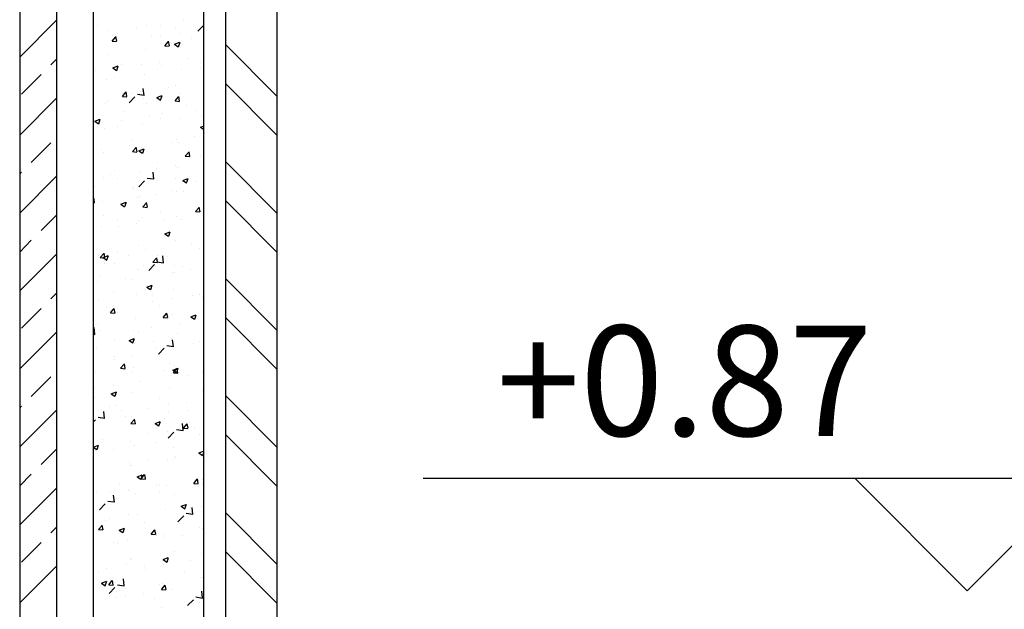
# Model space of a CAD drawing. Units: millimetres. Extents: x 822 to 3459, y 951 to 3162.
# Drawn here: x 3000 to 3001, y 1841 to 1842 of the extents above; entities that cross this region are included whole.
import ezdxf

# ---------------------------------------------------------------- set-up
doc = ezdxf.new("R2010")
doc.units = ezdxf.units.MM
for name, color, linetype in [('HATCH-A-', 8, 'Continuous'), ('Stone-A-', 82, 'Continuous'), ('SYMBOL-A-', 54, 'Continuous'), ('Wall - Ex-A-', 5, 'Continuous'), ('Wall - In-A-', 6, 'Continuous')]:
    doc.layers.add(name, color=color, linetype=linetype)
doc.styles.add('MtXpl_Arial_Unicode_', font='txt')

msp = doc.modelspace()

# ---------------------------------------------------------------- linework, layer by layer
at = {"layer": 'HATCH-A-', "linetype": 'Continuous'}
for p, q in [((2999.5504, 1842.2112), (2999.6004, 1842.2612)), ((2999.7729, 1842.261), (2999.7729, 1842.261)), ((2999.6559, 1842.2543), (2999.6559, 1842.2543)), ((2999.6711, 1842.2476), (2999.6711, 1842.2476)), ((2999.6838, 1842.2437), (2999.6838, 1842.2437)), ((2999.7093, 1842.252), (2999.7093, 1842.252)), ((2999.7224, 1842.2546), (2999.7224, 1842.2546)), ((2999.7421, 1842.2537), (2999.7421, 1842.2537)), ((2999.7627, 1842.2498), (2999.7627, 1842.2498)), ((2999.7674, 1842.2438), (2999.7674, 1842.2438)), ((2999.7928, 1842.2462), (2999.8004, 1842.254)), ((2999.6762, 1842.2329), (2999.681, 1842.2387)), ((2999.6762, 1842.2329), (2999.6822, 1842.2324)), ((2999.677, 1842.2409), (2999.677, 1842.2409)), ((2999.6792, 1842.2322), (2999.6792, 1842.2322)), ((2999.6824, 1842.2328), (2999.6813, 1842.239)), ((2999.7304, 1842.2386), (2999.7304, 1842.2386)), ((2999.7424, 1842.2405), (2999.7424, 1842.2405)), ((2999.7479, 1842.2266), (2999.7528, 1842.2324)), ((2999.7542, 1842.2265), (2999.753, 1842.2327)), ((2999.7612, 1842.2285), (2999.7682, 1842.2312)), ((2999.7612, 1842.2285), (2999.7661, 1842.2252)), ((2999.7665, 1842.2252), (2999.7685, 1842.2313)), ((2999.7838, 1842.2364), (2999.7838, 1842.2364)), ((2999.8304, 1842.228), (2999.9004, 1842.158)), ((2999.7212, 1842.2213), (2999.7212, 1842.2213)), ((2999.7479, 1842.2266), (2999.7539, 1842.2261)), ((2999.7717, 1842.2277), (2999.7717, 1842.2277)), ((2999.5927, 1842.2005), (2999.6004, 1842.2081)), ((2999.6698, 1842.2143), (2999.6698, 1842.2143)), ((2999.6894, 1842.2012), (2999.6894, 1842.2012)), ((2999.7161, 1842.2011), (2999.7161, 1842.2011)), ((2999.7411, 1842.2044), (2999.7411, 1842.2044)), ((2999.779, 1842.2093), (2999.779, 1842.2093)), ((2999.7963, 1842.204), (2999.7963, 1842.204)), ((2999.6529, 1842.1927), (2999.6529, 1842.1927)), ((2999.6772, 1842.1963), (2999.6842, 1842.199)), ((2999.6772, 1842.1963), (2999.6821, 1842.1929)), ((2999.6824, 1842.193), (2999.6845, 1842.199)), ((2999.72, 1842.188), (2999.72, 1842.188)), ((2999.738, 1842.194), (2999.738, 1842.194)), ((2999.7428, 1842.199), (2999.7428, 1842.199)), ((2999.7705, 1842.1944), (2999.7705, 1842.1944)), ((2999.7962, 1842.1967), (2999.7962, 1842.1967)), ((2999.553, 1842.1607), (2999.5795, 1842.1872)), ((2999.6686, 1842.181), (2999.6686, 1842.181)), ((2999.6797, 1842.184), (2999.6797, 1842.184)), ((2999.8304, 1842.175), (2999.9004, 1842.105)), ((2999.6898, 1842.1616), (2999.6898, 1842.1616)), ((2999.6901, 1842.1577), (2999.6949, 1842.1634)), ((2999.6963, 1842.1575), (2999.6952, 1842.1638)), ((2999.7036, 1842.162), (2999.7036, 1842.162)), ((2999.7148, 1842.1649), (2999.7148, 1842.1649)), ((2999.7197, 1842.159), (2999.7186, 1842.1685)), ((2999.7527, 1842.1699), (2999.7527, 1842.1699)), ((2999.762, 1842.1721), (2999.762, 1842.1721)), ((2999.7693, 1842.1611), (2999.7693, 1842.1611)), ((2999.5504, 1842.1051), (2999.6004, 1842.1551)), ((2999.6674, 1842.1477), (2999.6674, 1842.1477)), ((2999.67, 1842.1501), (2999.67, 1842.1501)), ((2999.6901, 1842.1577), (2999.6961, 1842.1572)), ((2999.6994, 1842.1487), (2999.7072, 1842.1569)), ((2999.7107, 1842.1606), (2999.7196, 1842.1592)), ((2999.7188, 1842.1547), (2999.7188, 1842.1547)), ((2999.7233, 1842.1479), (2999.7233, 1842.1479)), ((2999.7368, 1842.156), (2999.7418, 1842.1527)), ((2999.7369, 1842.156), (2999.7439, 1842.1587)), ((2999.7421, 1842.1527), (2999.7441, 1842.1587)), ((2999.7618, 1842.1514), (2999.7666, 1842.1572)), ((2999.7618, 1842.1514), (2999.7678, 1842.1509)), ((2999.768, 1842.1513), (2999.7669, 1842.1575)), ((2999.691, 1842.1367), (2999.691, 1842.1367)), ((2999.7444, 1842.1344), (2999.7444, 1842.1344)), ((2999.7767, 1842.1456), (2999.7767, 1842.1456)), ((2999.7895, 1842.1388), (2999.7895, 1842.1388)), ((2999.8001, 1842.1371), (2999.8001, 1842.1371)), ((2999.6528, 1842.1238), (2999.6598, 1842.1265)), ((2999.6528, 1842.1238), (2999.6578, 1842.1204)), ((2999.6581, 1842.1204), (2999.6601, 1842.1265)), ((2999.6635, 1842.1222), (2999.6635, 1842.1222)), ((2999.6885, 1842.1255), (2999.6885, 1842.1255)), ((2999.7175, 1842.1214), (2999.7175, 1842.1214)), ((2999.7264, 1842.1305), (2999.7264, 1842.1305)), ((2999.7418, 1842.1271), (2999.7418, 1842.1271)), ((2999.7681, 1842.1279), (2999.7681, 1842.1279)), ((2999.7978, 1842.1322), (2999.7978, 1842.1322)), ((2999.6662, 1842.1144), (2999.6662, 1842.1144)), ((2999.6835, 1842.117), (2999.6835, 1842.117)), ((2999.7965, 1842.1158), (2999.8004, 1842.1172)), ((2999.7965, 1842.1158), (2999.8004, 1842.1132)), ((2999.5662, 1842.0679), (2999.5927, 1842.0944)), ((2999.7034, 1842.097), (2999.7034, 1842.097)), ((2999.7568, 1842.0948), (2999.7568, 1842.0948)), ((2999.7632, 1842.0993), (2999.7632, 1842.0993)), ((2999.7668, 1842.0946), (2999.7668, 1842.0946)), ((2999.7883, 1842.1026), (2999.7883, 1842.1026)), ((2999.6622, 1842.086), (2999.6622, 1842.086)), ((2999.665, 1842.0811), (2999.665, 1842.0811)), ((2999.7001, 1842.091), (2999.7001, 1842.091)), ((2999.704, 1842.0825), (2999.7088, 1842.0882)), ((2999.704, 1842.0825), (2999.7099, 1842.082)), ((2999.7102, 1842.0823), (2999.709, 1842.0886)), ((2999.7125, 1842.0835), (2999.7195, 1842.0862)), ((2999.7125, 1842.0835), (2999.7175, 1842.0802)), ((2999.7163, 1842.0882), (2999.7163, 1842.0882)), ((2999.7178, 1842.0802), (2999.7198, 1842.0862)), ((2999.7757, 1842.0762), (2999.7805, 1842.082)), ((2999.7819, 1842.076), (2999.7808, 1842.0823)), ((2999.7377, 1842.0674), (2999.7377, 1842.0674)), ((2999.7757, 1842.0762), (2999.7817, 1842.0757)), ((2999.796, 1842.0774), (2999.796, 1842.0774)), ((2999.7998, 1842.0682), (2999.7998, 1842.0682)), ((2999.8304, 1842.0689), (2999.9004, 1841.9989)), ((2999.5504, 1842.0521), (2999.553, 1842.0547)), ((2999.6794, 1842.0574), (2999.6794, 1842.0574)), ((2999.7151, 1842.0549), (2999.7151, 1842.0549)), ((2999.733, 1842.045), (2999.7319, 1842.0545)), ((2999.7369, 1842.0599), (2999.7369, 1842.0599)), ((2999.762, 1842.0632), (2999.762, 1842.0632)), ((2999.7656, 1842.0613), (2999.7656, 1842.0613)), ((2999.5504, 1841.999), (2999.6004, 1842.049)), ((2999.6638, 1842.0478), (2999.6638, 1842.0478)), ((2999.6738, 1842.0516), (2999.6738, 1842.0516)), ((2999.684, 1842.0459), (2999.684, 1842.0459)), ((2999.7126, 1842.0348), (2999.7204, 1842.0429)), ((2999.7239, 1842.0466), (2999.7328, 1842.0453)), ((2999.7374, 1842.0437), (2999.7374, 1842.0437)), ((2999.7617, 1842.0454), (2999.7617, 1842.0454)), ((2999.7722, 1842.0432), (2999.7792, 1842.0459)), ((2999.7722, 1842.0432), (2999.7772, 1842.0399)), ((2999.7775, 1842.0399), (2999.7795, 1842.046)), ((2999.7907, 1842.0414), (2999.7907, 1842.0414)), ((2999.6517, 1842.0348), (2999.6517, 1842.0348)), ((2999.7033, 1842.0354), (2999.7033, 1842.0354)), ((2999.7051, 1842.0325), (2999.7051, 1842.0325)), ((2999.7584, 1842.0302), (2999.7584, 1842.0302)), ((2999.7644, 1842.028), (2999.7644, 1842.028)), ((2999.7735, 1842.0287), (2999.7735, 1842.0287)), ((2999.6504, 1842.0186), (2999.6509, 1842.0193)), ((2999.6523, 1842.0134), (2999.6512, 1842.0196)), ((2999.6626, 1842.0145), (2999.6626, 1842.0145)), ((2999.6882, 1842.011), (2999.6952, 1842.0137)), ((2999.6935, 1842.0077), (2999.6955, 1842.0137)), ((2999.7106, 1842.0204), (2999.7106, 1842.0204)), ((2999.7139, 1842.0216), (2999.7139, 1842.0216)), ((2999.7356, 1842.0237), (2999.7356, 1842.0237)), ((2999.8304, 1842.0159), (2999.9004, 1841.9459)), ((2999.6504, 1842.0132), (2999.6521, 1842.013)), ((2999.6882, 1842.011), (2999.6932, 1842.0076)), ((2999.7178, 1842.0073), (2999.7227, 1842.013)), ((2999.7178, 1842.0073), (2999.7238, 1842.0067)), ((2999.7241, 1842.0071), (2999.7229, 1842.0134)), ((2999.7415, 1842.0004), (2999.7415, 1842.0004)), ((2999.7896, 1842.001), (2999.7944, 1842.0067)), ((2999.7896, 1842.001), (2999.7955, 1842.0005)), ((2999.7958, 1842.0008), (2999.7946, 1842.0071)), ((2999.7998, 1842.0104), (2999.7998, 1842.0104)), ((2999.5795, 1841.9751), (2999.6004, 1841.996)), ((2999.6641, 1841.9951), (2999.6641, 1841.9951)), ((2999.6832, 1841.9904), (2999.6832, 1841.9904)), ((2999.7127, 1841.9883), (2999.7127, 1841.9883)), ((2999.7175, 1841.9928), (2999.7175, 1841.9928)), ((2999.7472, 1841.9893), (2999.7472, 1841.9893)), ((2999.7632, 1841.9947), (2999.7632, 1841.9947)), ((2999.7708, 1841.9906), (2999.7708, 1841.9906)), ((2999.6613, 1841.9813), (2999.6613, 1841.9813)), ((2999.6843, 1841.981), (2999.6843, 1841.981)), ((2999.7093, 1841.9843), (2999.7093, 1841.9843)), ((2999.7479, 1841.9707), (2999.7549, 1841.9734)), ((2999.7531, 1841.9674), (2999.7552, 1841.9734)), ((2999.5504, 1841.946), (2999.5662, 1841.9619)), ((2999.7479, 1841.9707), (2999.7528, 1841.9674)), ((2999.762, 1841.9614), (2999.762, 1841.9614)), ((2999.6601, 1841.948), (2999.6601, 1841.948)), ((2999.7115, 1841.955), (2999.7115, 1841.955)), ((2999.7209, 1841.9498), (2999.7209, 1841.9498)), ((2999.7841, 1841.9582), (2999.7841, 1841.9582)), ((2999.7957, 1841.9508), (2999.7957, 1841.9508)), ((2999.5504, 1841.893), (2999.6004, 1841.943)), ((2999.658, 1841.9416), (2999.658, 1841.9416)), ((2999.66, 1841.9383), (2999.6648, 1841.9441)), ((2999.66, 1841.9383), (2999.666, 1841.9378)), ((2999.6638, 1841.9385), (2999.6688, 1841.9351)), ((2999.6639, 1841.9385), (2999.6709, 1841.9412)), ((2999.6662, 1841.9381), (2999.6651, 1841.9444)), ((2999.6691, 1841.9352), (2999.6712, 1841.9412)), ((2999.683, 1841.9449), (2999.683, 1841.9449)), ((2999.698, 1841.9417), (2999.698, 1841.9417)), ((2999.7317, 1841.932), (2999.7365, 1841.9378)), ((2999.7379, 1841.9319), (2999.7368, 1841.9381)), ((2999.7374, 1841.9408), (2999.7374, 1841.9408)), ((2999.7462, 1841.9311), (2999.7451, 1841.9406)), ((2999.7514, 1841.9395), (2999.7514, 1841.9395)), ((2999.6657, 1841.9306), (2999.6657, 1841.9306)), ((2999.6791, 1841.9307), (2999.6791, 1841.9307)), ((2999.7102, 1841.9217), (2999.7102, 1841.9217)), ((2999.7191, 1841.9283), (2999.7191, 1841.9283)), ((2999.7259, 1841.9208), (2999.7337, 1841.9289)), ((2999.7317, 1841.932), (2999.7377, 1841.9315)), ((2999.7372, 1841.9327), (2999.7461, 1841.9313)), ((2999.7608, 1841.9281), (2999.7608, 1841.9281)), ((2999.7725, 1841.9261), (2999.7725, 1841.9261)), ((2999.7828, 1841.922), (2999.7828, 1841.922)), ((2999.6589, 1841.9147), (2999.6589, 1841.9147)), ((2999.6946, 1841.9104), (2999.6946, 1841.9104)), ((2999.703, 1841.9088), (2999.703, 1841.9088)), ((2999.7578, 1841.9187), (2999.7578, 1841.9187)), ((2999.7614, 1841.9188), (2999.7614, 1841.9188)), ((2999.8304, 1841.9098), (2999.9004, 1841.8398)), ((2999.6567, 1841.9054), (2999.6567, 1841.9054)), ((2999.7235, 1841.8982), (2999.7306, 1841.9009)), ((2999.7235, 1841.8982), (2999.7285, 1841.8949)), ((2999.7288, 1841.8949), (2999.7308, 1841.9009)), ((2999.7595, 1841.8948), (2999.7595, 1841.8948)), ((2999.5927, 1841.8823), (2999.6004, 1841.89)), ((2999.6577, 1841.8814), (2999.6577, 1841.8814)), ((2999.6781, 1841.8909), (2999.6781, 1841.8909)), ((2999.709, 1841.8884), (2999.709, 1841.8884)), ((2999.7315, 1841.8887), (2999.7315, 1841.8887)), ((2999.7565, 1841.8826), (2999.7565, 1841.8826)), ((2999.7849, 1841.8864), (2999.7849, 1841.8864)), ((2999.7944, 1841.8876), (2999.7944, 1841.8876)), ((2999.7996, 1841.8838), (2999.7996, 1841.8838)), ((2999.553, 1841.8425), (2999.5795, 1841.869)), ((2999.6683, 1841.871), (2999.6683, 1841.871)), ((2999.6739, 1841.8631), (2999.6787, 1841.8688)), ((2999.6801, 1841.8629), (2999.6789, 1841.8692)), ((2999.7314, 1841.8793), (2999.7314, 1841.8793)), ((2999.7412, 1841.8738), (2999.7412, 1841.8738)), ((2999.6739, 1841.8631), (2999.6798, 1841.8626)), ((2999.6829, 1841.8638), (2999.6829, 1841.8638)), ((2999.7078, 1841.8551), (2999.7078, 1841.8551)), ((2999.7456, 1841.8568), (2999.7504, 1841.8626)), ((2999.7456, 1841.8568), (2999.7516, 1841.8563)), ((2999.7518, 1841.8567), (2999.7507, 1841.8629)), ((2999.7583, 1841.8615), (2999.7583, 1841.8615)), ((2999.7832, 1841.858), (2999.7902, 1841.8606)), ((2999.7832, 1841.858), (2999.7882, 1841.8546)), ((2999.7885, 1841.8546), (2999.7905, 1841.8607)), ((2999.8304, 1841.8568), (2999.9004, 1841.7868)), ((2999.6528, 1841.8337), (2999.6517, 1841.8432)), ((2999.6565, 1841.8481), (2999.6565, 1841.8481)), ((2999.6586, 1841.8398), (2999.6586, 1841.8398)), ((2999.7051, 1841.8398), (2999.7051, 1841.8398)), ((2999.7302, 1841.8431), (2999.7302, 1841.8431)), ((2999.768, 1841.8481), (2999.768, 1841.8481)), ((2999.5504, 1841.7869), (2999.6004, 1841.8369)), ((2999.6504, 1841.8342), (2999.6526, 1841.8339)), ((2999.6797, 1841.8264), (2999.6797, 1841.8264)), ((2999.6992, 1841.8257), (2999.7062, 1841.8284)), ((2999.7045, 1841.8224), (2999.7065, 1841.8284)), ((2999.712, 1841.8376), (2999.712, 1841.8376)), ((2999.7571, 1841.8282), (2999.7571, 1841.8282)), ((2999.7595, 1841.8171), (2999.7584, 1841.8266)), ((2999.7654, 1841.8353), (2999.7654, 1841.8353)), ((2999.6553, 1841.8148), (2999.6553, 1841.8148)), ((2999.6992, 1841.8257), (2999.7042, 1841.8223)), ((2999.7066, 1841.8218), (2999.7066, 1841.8218)), ((2999.7331, 1841.8241), (2999.7331, 1841.8241)), ((2999.7371, 1841.8141), (2999.7371, 1841.8141)), ((2999.7391, 1841.8069), (2999.7469, 1841.815)), ((2999.7504, 1841.8187), (2999.7593, 1841.8173)), ((2999.7865, 1841.8219), (2999.7865, 1841.8219)), ((2999.7954, 1841.8241), (2999.7954, 1841.8241)), ((2999.6788, 1841.8041), (2999.6788, 1841.8041)), ((2999.6788, 1841.8004), (2999.6788, 1841.8004)), ((2999.7039, 1841.8037), (2999.7039, 1841.8037)), ((2999.7417, 1841.8087), (2999.7417, 1841.8087)), ((2999.6877, 1841.7879), (2999.6926, 1841.7936)), ((2999.6877, 1841.7879), (2999.6937, 1841.7873)), ((2999.6921, 1841.7867), (2999.6921, 1841.7867)), ((2999.694, 1841.7877), (2999.6928, 1841.794)), ((2999.7054, 1841.7886), (2999.7054, 1841.7886)), ((2999.7559, 1841.795), (2999.7559, 1841.795)), ((2999.7589, 1841.7854), (2999.7659, 1841.7881)), ((2999.7595, 1841.7816), (2999.7643, 1841.7874)), ((2999.7611, 1841.7922), (2999.7611, 1841.7922)), ((2999.7642, 1841.7821), (2999.7662, 1841.7882)), ((2999.7657, 1841.7814), (2999.7645, 1841.7877)), ((2999.5662, 1841.7497), (2999.5927, 1841.7762)), ((2999.654, 1841.7815), (2999.654, 1841.7815)), ((2999.7028, 1841.7822), (2999.7028, 1841.7822)), ((2999.7455, 1841.7845), (2999.7455, 1841.7845)), ((2999.7589, 1841.7854), (2999.7639, 1841.7821)), ((2999.7595, 1841.7816), (2999.7654, 1841.7811)), ((2999.7786, 1841.7776), (2999.7786, 1841.7776)), ((2999.7989, 1841.7822), (2999.7989, 1841.7822)), ((2999.6525, 1841.761), (2999.6525, 1841.761)), ((2999.6776, 1841.7643), (2999.6776, 1841.7643)), ((2999.7154, 1841.7692), (2999.7154, 1841.7692)), ((2999.7547, 1841.7617), (2999.7547, 1841.7617)), ((2999.6528, 1841.7482), (2999.6528, 1841.7482)), ((2999.6749, 1841.7532), (2999.6819, 1841.7559)), ((2999.6749, 1841.7532), (2999.6799, 1841.7498)), ((2999.6802, 1841.7499), (2999.6822, 1841.7559)), ((2999.7042, 1841.7553), (2999.7042, 1841.7553)), ((2999.7409, 1841.7472), (2999.7409, 1841.7472)), ((2999.7993, 1841.7572), (2999.7993, 1841.7572)), ((2999.8304, 1841.7507), (2999.9004, 1841.6807)), ((2999.5504, 1841.7339), (2999.553, 1841.7365)), ((2999.6726, 1841.7356), (2999.6726, 1841.7356)), ((2999.6826, 1841.7372), (2999.6826, 1841.7372)), ((2999.726, 1841.7334), (2999.726, 1841.7334)), ((2999.7523, 1841.7381), (2999.7523, 1841.7381)), ((2999.7773, 1841.7414), (2999.7773, 1841.7414)), ((2999.5504, 1841.6809), (2999.6004, 1841.7309)), ((2999.6513, 1841.7248), (2999.6513, 1841.7248)), ((2999.657, 1841.7213), (2999.6659, 1841.7199)), ((2999.666, 1841.7197), (2999.6649, 1841.7292)), ((2999.6891, 1841.7298), (2999.6891, 1841.7298)), ((2999.6937, 1841.7222), (2999.6937, 1841.7222)), ((2999.703, 1841.722), (2999.703, 1841.722)), ((2999.7471, 1841.7199), (2999.7471, 1841.7199)), ((2999.7535, 1841.7284), (2999.7535, 1841.7284)), ((2999.7794, 1841.7311), (2999.7794, 1841.7311)), ((2999.6504, 1841.7144), (2999.6535, 1841.7176)), ((2999.6516, 1841.7149), (2999.6516, 1841.7149)), ((2999.7016, 1841.7127), (2999.7064, 1841.7184)), ((2999.7016, 1841.7127), (2999.7076, 1841.7121)), ((2999.7078, 1841.7125), (2999.7067, 1841.7188)), ((2999.7346, 1841.7129), (2999.7416, 1841.7156)), ((2999.7346, 1841.7129), (2999.7395, 1841.7096)), ((2999.7398, 1841.7096), (2999.7419, 1841.7156)), ((2999.7728, 1841.7032), (2999.7717, 1841.7126)), ((2999.7733, 1841.7064), (2999.7782, 1841.7121)), ((2999.7733, 1841.7064), (2999.7793, 1841.7059)), ((2999.7796, 1841.7062), (2999.7784, 1841.7125)), ((2999.7889, 1841.707), (2999.7889, 1841.707)), ((2999.726, 1841.6987), (2999.726, 1841.6987)), ((2999.751, 1841.702), (2999.751, 1841.702)), ((2999.7522, 1841.6951), (2999.7522, 1841.6951)), ((2999.7524, 1841.6929), (2999.7602, 1841.701)), ((2999.7637, 1841.7047), (2999.7726, 1841.7034)), ((2999.7951, 1841.6975), (2999.7951, 1841.6975)), ((2999.8304, 1841.6977), (2999.9004, 1841.6277)), ((2999.6505, 1841.6807), (2999.6555, 1841.6773)), ((2999.6506, 1841.6807), (2999.6576, 1841.6834)), ((2999.6527, 1841.6848), (2999.6527, 1841.6848)), ((2999.6558, 1841.6773), (2999.6578, 1841.6834)), ((2999.6628, 1841.6904), (2999.6628, 1841.6904)), ((2999.7017, 1841.6887), (2999.7017, 1841.6887)), ((2999.7061, 1841.6825), (2999.7061, 1841.6825)), ((2999.7368, 1841.6875), (2999.7368, 1841.6875)), ((2999.7595, 1841.6803), (2999.7595, 1841.6803)), ((2999.5795, 1841.6569), (2999.6004, 1841.6778)), ((2999.6785, 1841.6775), (2999.6785, 1841.6775)), ((2999.7608, 1841.6655), (2999.7608, 1841.6655)), ((2999.7626, 1841.6675), (2999.7626, 1841.6675)), ((2999.7943, 1841.6727), (2999.8004, 1841.675)), ((2999.7943, 1841.6727), (2999.7992, 1841.6693)), ((2999.7995, 1841.6693), (2999.8004, 1841.6719)), ((2999.6997, 1841.6592), (2999.6997, 1841.6592)), ((2999.7005, 1841.6554), (2999.7005, 1841.6554)), ((2999.7025, 1841.6555), (2999.7025, 1841.6555)), ((2999.7247, 1841.6625), (2999.7247, 1841.6625)), ((2999.751, 1841.6618), (2999.751, 1841.6618)), ((2999.5504, 1841.6278), (2999.5662, 1841.6437)), ((2999.7102, 1841.6404), (2999.7172, 1841.6431)), ((2999.7102, 1841.6404), (2999.7152, 1841.6371)), ((2999.7155, 1841.6374), (2999.7203, 1841.6432)), ((2999.7155, 1841.6371), (2999.7175, 1841.6431)), ((2999.7217, 1841.6373), (2999.7206, 1841.6435)), ((2999.6866, 1841.6314), (2999.6866, 1841.6314)), ((2999.7155, 1841.6374), (2999.7215, 1841.6369)), ((2999.7363, 1841.6281), (2999.7363, 1841.6281)), ((2999.74, 1841.6292), (2999.74, 1841.6292)), ((2999.7498, 1841.6285), (2999.7498, 1841.6285)), ((2999.7872, 1841.6312), (2999.792, 1841.6369)), ((2999.7872, 1841.6312), (2999.7932, 1841.6306)), ((2999.7934, 1841.631), (2999.7923, 1841.6373)), ((2999.7934, 1841.6269), (2999.7934, 1841.6269)), ((2999.799, 1841.6305), (2999.799, 1841.6305)), ((2999.7994, 1841.6364), (2999.7994, 1841.6364)), ((2999.5504, 1841.5748), (2999.6004, 1841.6248)), ((2999.6544, 1841.6203), (2999.6544, 1841.6203)), ((2999.6734, 1841.6198), (2999.6734, 1841.6198)), ((2999.6793, 1841.6057), (2999.6782, 1841.6152)), ((2999.6984, 1841.6231), (2999.6984, 1841.6231)), ((2999.6993, 1841.6221), (2999.6993, 1841.6221)), ((2999.7077, 1841.618), (2999.7077, 1841.618)), ((2999.7406, 1841.6205), (2999.7406, 1841.6205)), ((2999.7611, 1841.6158), (2999.7611, 1841.6158)), ((2999.6589, 1841.5955), (2999.6667, 1841.6036)), ((2999.6702, 1841.6073), (2999.6791, 1841.606)), ((2999.6823, 1841.6105), (2999.6823, 1841.6105)), ((2999.7699, 1841.6001), (2999.7769, 1841.6028)), ((2999.7699, 1841.6001), (2999.7749, 1841.5968)), ((2999.7752, 1841.5968), (2999.7772, 1841.6029)), ((2999.786, 1841.5892), (2999.7849, 1841.5987)), ((2999.7982, 1841.6002), (2999.7982, 1841.6002)), ((2999.6981, 1841.5888), (2999.6981, 1841.5888)), ((2999.71, 1841.5886), (2999.71, 1841.5886)), ((2999.7486, 1841.5952), (2999.7486, 1841.5952)), ((2999.7657, 1841.5789), (2999.7735, 1841.587)), ((2999.7731, 1841.5969), (2999.7731, 1841.5969)), ((2999.777, 1841.5908), (2999.7859, 1841.5894)), ((2999.8304, 1841.5916), (2999.9004, 1841.5216)), ((2999.5927, 1841.5641), (2999.6004, 1841.5718)), ((2999.6576, 1841.5685), (2999.6625, 1841.5742)), ((2999.6639, 1841.5683), (2999.6627, 1841.5746)), ((2999.6668, 1841.5806), (2999.6668, 1841.5806)), ((2999.6721, 1841.5836), (2999.6721, 1841.5836)), ((2999.7201, 1841.5784), (2999.7201, 1841.5784)), ((2999.7735, 1841.5761), (2999.7735, 1841.5761)), ((2999.6576, 1841.5685), (2999.6636, 1841.568)), ((2999.6859, 1841.5679), (2999.6929, 1841.5706)), ((2999.6859, 1841.5679), (2999.6909, 1841.5645)), ((2999.6912, 1841.5646), (2999.6932, 1841.5706)), ((2999.7294, 1841.5622), (2999.7342, 1841.568)), ((2999.7294, 1841.5622), (2999.7353, 1841.5617)), ((2999.7356, 1841.5621), (2999.7344, 1841.5683)), ((2999.7365, 1841.5609), (2999.7365, 1841.5609)), ((2999.7474, 1841.5619), (2999.7474, 1841.5619)), ((2999.7718, 1841.5608), (2999.7718, 1841.5608)), ((2999.7948, 1841.5709), (2999.7948, 1841.5709)), ((2999.7993, 1841.5694), (2999.7993, 1841.5694)), ((2999.553, 1841.5243), (2999.5795, 1841.5508)), ((2999.6782, 1841.5509), (2999.6782, 1841.5509)), ((2999.6837, 1841.5492), (2999.6837, 1841.5492)), ((2999.6969, 1841.5555), (2999.6969, 1841.5555)), ((2999.7468, 1841.5575), (2999.7468, 1841.5575)), ((2999.7605, 1841.5389), (2999.7605, 1841.5389)), ((2999.7981, 1841.5361), (2999.7981, 1841.5361)), ((2999.8304, 1841.5386), (2999.9004, 1841.4686)), ((2999.5504, 1841.4687), (2999.6004, 1841.5187)), ((2999.6957, 1841.5222), (2999.6957, 1841.5222)), ((2999.7007, 1841.5273), (2999.7007, 1841.5273)), ((2999.7022, 1841.5289), (2999.7022, 1841.5289)), ((2999.7205, 1841.5181), (2999.7205, 1841.5181)), ((2999.7455, 1841.5214), (2999.7455, 1841.5214)), ((2999.7456, 1841.5276), (2999.7526, 1841.5303)), ((2999.7456, 1841.5276), (2999.7506, 1841.5243)), ((2999.7462, 1841.5286), (2999.7462, 1841.5286)), ((2999.7509, 1841.5243), (2999.7529, 1841.5303)), ((2999.754, 1841.525), (2999.754, 1841.525)), ((2999.7834, 1841.5263), (2999.7834, 1841.5263)), ((2999.6573, 1841.5097), (2999.6573, 1841.5097)), ((2999.6684, 1841.5161), (2999.6684, 1841.5161)), ((2999.7217, 1841.5138), (2999.7217, 1841.5138)), ((2999.7751, 1841.5116), (2999.7751, 1841.5116)), ((2999.6616, 1841.4954), (2999.6686, 1841.4981)), ((2999.6616, 1841.4954), (2999.6665, 1841.492)), ((2999.6668, 1841.4921), (2999.6689, 1841.4981)), ((2999.6715, 1841.4933), (2999.6763, 1841.499)), ((2999.6715, 1841.4933), (2999.6775, 1841.4927)), ((2999.6777, 1841.4931), (2999.6766, 1841.4994)), ((2999.6835, 1841.4934), (2999.6924, 1841.492)), ((2999.6926, 1841.4918), (2999.6915, 1841.5013)), ((2999.7404, 1841.4939), (2999.7404, 1841.4939)), ((2999.7432, 1841.487), (2999.7481, 1841.4927)), ((2999.7449, 1841.4954), (2999.7449, 1841.4954)), ((2999.7495, 1841.4868), (2999.7483, 1841.4931)), ((2999.7969, 1841.5029), (2999.7969, 1841.5029)), ((2999.7987, 1841.5039), (2999.7987, 1841.5039)), ((2999.6722, 1841.4815), (2999.68, 1841.4896)), ((2999.682, 1841.4839), (2999.682, 1841.4839)), ((2999.6942, 1841.4786), (2999.6942, 1841.4786)), ((2999.6944, 1841.489), (2999.6944, 1841.489)), ((2999.7192, 1841.4819), (2999.7192, 1841.4819)), ((2999.7432, 1841.487), (2999.7492, 1841.4865)), ((2999.7571, 1841.4869), (2999.7571, 1841.4869)), ((2999.7993, 1841.4752), (2999.7982, 1841.4847)), ((2999.6808, 1841.4764), (2999.6808, 1841.4764)), ((2999.7341, 1841.4742), (2999.7341, 1841.4742)), ((2999.7789, 1841.465), (2999.7867, 1841.4731)), ((2999.7875, 1841.4719), (2999.7875, 1841.4719)), ((2999.7902, 1841.4768), (2999.7991, 1841.4754)), ((2999.7957, 1841.4696), (2999.7957, 1841.4696)), ((2999.7437, 1841.4621), (2999.7437, 1841.4621))]:
    msp.add_line(p, q, dxfattribs=at)
at = {"layer": 'Stone-A-'}
for p, q in [((2999.5504, 1854.6953), (2999.5504, 1837.2353)), ((2999.6004, 1854.6953), (2999.6004, 1837.2353))]:
    msp.add_line(p, q, dxfattribs=at)
at = {"layer": 'SYMBOL-A-'}
for p, q in [((3000.0994, 1841.6383), (3000.9924, 1841.6383)), ((3000.8394, 1841.4853), (3000.6864, 1841.6383)), ((3000.9924, 1841.6383), (3000.8394, 1841.4853))]:
    msp.add_line(p, q, dxfattribs=at)
at = {"layer": 'Wall - Ex-A-'}
for p, q in [((2999.6504, 1843.5653), (2999.6504, 1840.4653)), ((2999.8004, 1843.5653), (2999.8004, 1840.4653))]:
    msp.add_line(p, q, dxfattribs=at)
at = {"layer": 'Wall - In-A-'}
for p, q in [((2999.8304, 1843.5653), (2999.8304, 1840.4653)), ((2999.9004, 1843.5653), (2999.9004, 1840.4653))]:
    msp.add_line(p, q, dxfattribs=at)

# ---------------------------------------------------------------- texts
at = {"layer": 'SYMBOL-A-', "style": 'MtXpl_Arial_Unicode_'}
msp.add_text('+0.87', height=0.15, dxfattribs=at).set_placement((3000.1992, 1841.6959))

doc.saveas('drawing.dxf')
